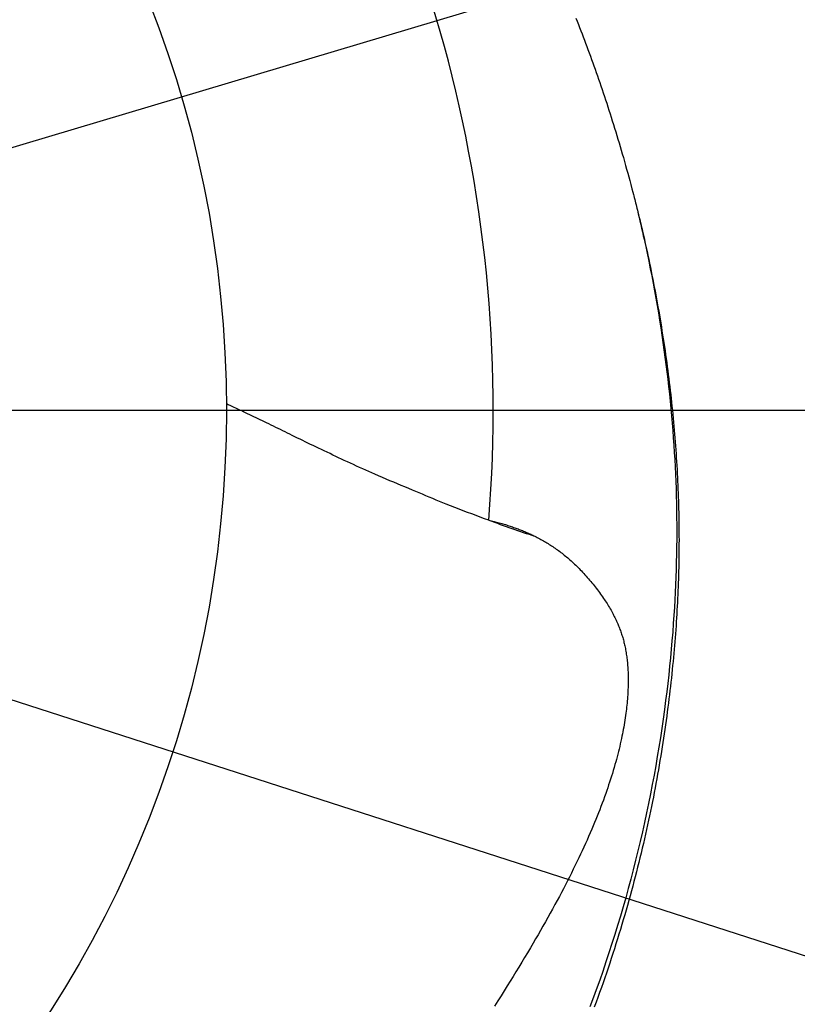
# Model space of a CAD drawing. Extents: x -687 to 1217, y -431 to 703.
# Drawn here: x 61 to 114, y -40 to 26 of the extents above; entities that cross this region are included whole.
import ezdxf

# ---------------------------------------------------------------- set-up
doc = ezdxf.new("R2010")
doc.units = 0
doc.header["$LTSCALE"] = 20
doc.linetypes.add('DASHDOT', pattern=[5.5, 4, -0.6, 0.3, -0.6])
for name, color, linetype in [('BASIS', 6, 'DASHDOT'), ('DETAIL', 5, 'CONTINUOUS'), ('SIZE', 30, 'CONTINUOUS')]:
    doc.layers.add(name, color=color, linetype=linetype)

msp = doc.modelspace()

# ---------------------------------------------------------------- linework, layer by layer
at = {"layer": 'BASIS', "color": 6, "linetype": 'DASHDOT'}
msp.add_line((-385.715, 0), (376.827, 0), dxfattribs=at)
at = {"layer": 'DETAIL', "color": 5, "linetype": 'CONTINUOUS'}
for p, q in [((98.722, 26.474), (98.804, 26.264)), ((98.804, 26.264), (98.887, 26.052)), ((98.887, 26.052), (98.887, 26.052)), ((98.887, 26.052), (98.969, 25.84)), ((98.969, 25.84), (99.051, 25.628)), ((99.051, 25.628), (99.051, 25.628)), ((99.051, 25.628), (99.132, 25.416)), ((99.132, 25.416), (99.213, 25.204)), ((99.213, 25.204), (99.213, 25.204)), ((99.213, 25.204), (99.293, 24.991)), ((99.293, 24.991), (99.373, 24.779)), ((99.373, 24.779), (99.373, 24.779)), ((99.373, 24.779), (99.451, 24.568)), ((99.451, 24.568), (99.531, 24.354)), ((99.531, 24.354), (99.531, 24.354)), ((99.531, 24.354), (99.612, 24.133)), ((99.612, 24.133), (99.694, 23.91)), ((99.694, 23.91), (99.694, 23.91)), ((99.694, 23.91), (99.774, 23.688)), ((99.774, 23.688), (99.854, 23.466)), ((99.854, 23.466), (99.854, 23.466)), ((99.854, 23.466), (99.934, 23.244)), ((99.934, 23.244), (100.013, 23.021)), ((100.013, 23.021), (100.013, 23.021)), ((100.013, 23.021), (100.092, 22.797)), ((100.092, 22.797), (100.17, 22.575)), ((100.17, 22.575), (100.17, 22.575)), ((100.17, 22.575), (100.247, 22.353)), ((100.247, 22.353), (100.325, 22.129)), ((100.325, 22.129), (100.325, 22.129)), ((100.325, 22.129), (100.404, 21.896)), ((100.404, 21.896), (100.484, 21.661)), ((100.484, 21.661), (100.484, 21.661)), ((100.484, 21.661), (100.563, 21.426)), ((100.563, 21.426), (100.642, 21.192)), ((100.642, 21.192), (100.642, 21.192)), ((100.642, 21.192), (100.719, 20.958)), ((100.719, 20.958), (100.797, 20.723)), ((100.797, 20.723), (100.797, 20.723)), ((100.797, 20.723), (100.874, 20.488)), ((100.874, 20.488), (100.95, 20.253)), ((100.95, 20.253), (100.95, 20.253)), ((100.95, 20.253), (101.025, 20.019)), ((101.025, 20.019), (101.1, 19.782)), ((101.1, 19.782), (101.1, 19.782)), ((101.1, 19.782), (101.177, 19.537)), ((101.177, 19.537), (101.255, 19.289)), ((101.255, 19.289), (101.255, 19.289)), ((101.255, 19.289), (101.332, 19.042)), ((101.332, 19.042), (101.408, 18.795)), ((101.408, 18.795), (101.408, 18.795)), ((101.408, 18.795), (101.483, 18.548)), ((101.483, 18.548), (101.558, 18.301)), ((101.558, 18.301), (101.558, 18.301)), ((101.558, 18.301), (101.632, 18.053)), ((101.632, 18.053), (101.706, 17.805)), ((101.706, 17.805), (101.706, 17.805)), ((101.706, 17.805), (101.778, 17.559)), ((101.778, 17.559), (101.851, 17.309)), ((101.851, 17.309), (101.851, 17.309)), ((101.851, 17.309), (101.925, 17.053)), ((101.925, 17.053), (101.999, 16.793)), ((101.999, 16.793), (101.999, 16.793)), ((101.999, 16.793), (102.073, 16.534)), ((102.073, 16.534), (102.145, 16.275)), ((102.145, 16.275), (102.145, 16.275)), ((102.145, 16.275), (102.217, 16.015)), ((102.217, 16.015), (102.288, 15.757)), ((102.288, 15.757), (102.288, 15.757)), ((102.288, 15.757), (102.357, 15.504)), ((102.357, 15.504), (102.428, 15.238)), ((102.428, 15.238), (102.428, 15.238)), ((102.428, 15.238), (102.503, 14.956)), ((102.503, 14.956), (102.565, 14.718)), ((102.565, 14.718), (102.565, 14.718)), ((102.565, 14.718), (102.603, 14.576)), ((102.603, 14.576), (102.628, 14.478)), ((102.628, 14.478), (102.628, 14.478)), ((102.628, 14.478), (102.657, 14.364)), ((102.657, 14.364), (102.69, 14.238)), ((102.69, 14.238), (102.69, 14.238)), ((102.69, 14.238), (102.721, 14.116)), ((102.721, 14.116), (102.751, 13.997)), ((102.751, 13.997), (102.751, 13.997)), ((102.751, 13.997), (102.781, 13.878)), ((102.781, 13.878), (102.812, 13.757)), ((102.812, 13.757), (102.812, 13.757)), ((102.812, 13.757), (102.842, 13.636)), ((102.842, 13.636), (102.872, 13.516)), ((102.87, 13.516), (102.929, 13.27)), ((102.872, 13.516), (102.908, 13.371)), ((102.908, 13.371), (102.944, 13.225)), ((102.929, 13.27), (102.987, 13.024)), ((102.944, 13.225), (102.944, 13.225)), ((102.944, 13.225), (102.979, 13.08)), ((102.979, 13.08), (103.014, 12.935)), ((102.987, 13.024), (102.987, 13.024)), ((102.987, 13.024), (103.045, 12.778)), ((103.014, 12.935), (103.014, 12.935)), ((103.014, 12.935), (103.049, 12.791)), ((103.045, 12.778), (103.102, 12.532)), ((103.049, 12.791), (103.084, 12.644)), ((103.084, 12.644), (103.084, 12.644)), ((103.084, 12.644), (103.12, 12.493)), ((103.102, 12.532), (103.102, 12.532)), ((103.102, 12.532), (103.158, 12.289)), ((103.12, 12.493), (103.153, 12.352)), ((103.153, 12.352), (103.153, 12.352)), ((103.153, 12.352), (103.183, 12.226)), ((103.158, 12.289), (103.215, 12.04)), ((103.183, 12.226), (103.221, 12.061)), ((103.215, 12.04), (103.215, 12.04)), ((103.215, 12.04), (103.272, 11.783)), ((103.221, 12.061), (103.221, 12.061)), ((103.221, 12.061), (103.279, 11.814)), ((103.272, 11.783), (103.325, 11.547)), ((103.279, 11.814), (103.344, 11.528)), ((103.325, 11.547), (103.325, 11.547)), ((103.325, 11.547), (103.37, 11.339)), ((103.344, 11.528), (103.344, 11.528)), ((103.344, 11.528), (103.405, 11.256)), ((103.37, 11.339), (103.432, 11.053)), ((103.405, 11.256), (103.463, 10.994)), ((103.432, 11.053), (103.432, 11.053)), ((103.432, 11.053), (103.529, 10.596)), ((103.463, 10.994), (103.463, 10.994)), ((103.463, 10.994), (103.521, 10.728)), ((103.521, 10.728), (103.58, 10.46)), ((103.529, 10.596), (103.64, 10.06)), ((103.58, 10.46), (103.58, 10.46)), ((103.58, 10.46), (103.637, 10.192)), ((103.637, 10.192), (103.693, 9.925)), ((103.64, 10.06), (103.64, 10.06)), ((103.64, 10.06), (103.742, 9.553)), ((103.693, 9.925), (103.693, 9.925)), ((103.693, 9.925), (103.749, 9.657)), ((103.742, 9.553), (103.838, 9.065)), ((103.749, 9.657), (103.803, 9.389)), ((103.803, 9.389), (103.803, 9.389)), ((103.803, 9.389), (103.857, 9.122)), ((103.838, 9.065), (103.838, 9.065)), ((103.838, 9.065), (103.932, 8.57)), ((103.857, 9.122), (103.911, 8.855)), ((103.911, 8.855), (103.911, 8.855)), ((103.911, 8.855), (103.963, 8.587)), ((103.932, 8.57), (104.025, 8.069)), ((103.963, 8.587), (104.015, 8.319)), ((104.015, 8.319), (104.015, 8.319)), ((104.015, 8.319), (104.066, 8.052)), ((104.025, 8.069), (104.025, 8.069)), ((104.025, 8.069), (104.114, 7.569)), ((104.066, 8.052), (104.116, 7.784)), ((104.114, 7.569), (104.201, 7.07)), ((104.116, 7.784), (104.116, 7.784)), ((104.116, 7.784), (104.165, 7.516)), ((104.165, 7.516), (104.214, 7.248)), ((104.201, 7.07), (104.201, 7.07)), ((104.201, 7.07), (104.286, 6.569)), ((104.214, 7.248), (104.214, 7.248)), ((104.214, 7.248), (104.262, 6.979)), ((104.262, 6.979), (104.309, 6.711)), ((104.309, 6.711), (104.309, 6.711)), ((104.309, 6.711), (104.355, 6.443)), ((104.286, 6.569), (104.367, 6.07)), ((104.355, 6.443), (104.401, 6.174)), ((104.367, 6.07), (104.367, 6.07)), ((104.367, 6.07), (104.446, 5.573)), ((104.401, 6.174), (104.401, 6.174)), ((104.401, 6.174), (104.446, 5.906)), ((104.446, 5.906), (104.49, 5.637)), ((104.446, 5.573), (104.521, 5.078)), ((104.49, 5.637), (104.49, 5.637)), ((104.49, 5.637), (104.533, 5.369)), ((104.533, 5.369), (104.576, 5.1)), ((104.521, 5.078), (104.521, 5.078)), ((104.521, 5.078), (104.594, 4.582)), ((104.576, 5.1), (104.576, 5.1)), ((104.576, 5.1), (104.618, 4.831)), ((104.618, 4.831), (104.659, 4.562)), ((104.594, 4.582), (104.664, 4.085)), ((104.659, 4.562), (104.659, 4.562)), ((104.659, 4.562), (104.699, 4.292)), ((104.664, 4.085), (104.664, 4.085)), ((104.664, 4.085), (104.732, 3.588)), ((104.699, 4.292), (104.738, 4.023)), ((104.738, 4.023), (104.738, 4.023)), ((104.738, 4.023), (104.777, 3.755)), ((104.732, 3.588), (104.797, 3.091)), ((104.777, 3.755), (104.814, 3.487)), ((104.814, 3.487), (104.814, 3.487)), ((104.814, 3.487), (104.851, 3.218)), ((104.797, 3.091), (104.797, 3.091)), ((104.797, 3.091), (104.859, 2.593)), ((104.851, 3.218), (104.887, 2.95)), ((104.887, 2.95), (104.887, 2.95)), ((104.887, 2.95), (104.923, 2.681)), ((104.923, 2.681), (104.957, 2.412)), ((104.859, 2.593), (104.919, 2.095)), ((104.919, 2.095), (104.919, 2.095)), ((104.919, 2.095), (104.976, 1.595)), ((104.957, 2.412), (104.957, 2.412)), ((104.957, 2.412), (104.991, 2.143)), ((104.991, 2.143), (105.024, 1.874)), ((104.976, 1.595), (105.03, 1.097)), ((105.024, 1.874), (105.024, 1.874)), ((105.024, 1.874), (105.057, 1.605)), ((105.057, 1.605), (105.088, 1.336)), ((105.088, 1.336), (105.088, 1.336)), ((105.088, 1.336), (105.119, 1.068)), ((105.03, 1.097), (105.03, 1.097)), ((105.03, 1.097), (105.081, 0.605)), ((105.119, 1.068), (105.148, 0.801)), ((105.148, 0.801), (105.148, 0.801)), ((105.148, 0.801), (105.177, 0.533)), ((75.235, 0.372), (75.105, 0.43)), ((75.366, 0.313), (75.235, 0.372)), ((75.496, 0.254), (75.366, 0.313)), ((75.366, 0.313), (75.366, 0.313)), ((75.626, 0.194), (75.496, 0.254)), ((75.756, 0.135), (75.626, 0.194)), ((75.626, 0.194), (75.626, 0.194)), ((75.886, 0.075), (75.756, 0.135)), ((76.016, 0.014), (75.886, 0.075)), ((75.886, 0.075), (75.886, 0.075)), ((76.145, -0.046), (76.016, 0.014)), ((105.081, 0.605), (105.129, 0.114)), ((105.129, 0.114), (105.129, 0.114)), ((105.129, 0.114), (105.174, -0.378)), ((105.177, 0.533), (105.205, 0.265)), ((105.205, 0.265), (105.205, 0.265)), ((105.205, 0.265), (105.233, -0.002)), ((76.273, -0.106), (76.145, -0.046)), ((76.145, -0.046), (76.145, -0.046)), ((76.404, -0.168), (76.273, -0.106)), ((76.544, -0.234), (76.404, -0.168)), ((76.404, -0.168), (76.404, -0.168)), ((76.688, -0.303), (76.544, -0.234)), ((76.83, -0.371), (76.688, -0.303)), ((76.688, -0.303), (76.688, -0.303)), ((76.971, -0.438), (76.83, -0.371)), ((77.112, -0.506), (76.971, -0.438)), ((76.971, -0.438), (76.971, -0.438)), ((77.254, -0.575), (77.112, -0.506)), ((77.396, -0.644), (77.254, -0.575)), ((77.254, -0.575), (77.254, -0.575)), ((77.537, -0.712), (77.396, -0.644)), ((105.174, -0.378), (105.217, -0.871)), ((105.233, -0.002), (105.259, -0.27)), ((105.259, -0.27), (105.259, -0.27)), ((105.259, -0.27), (105.285, -0.538)), ((105.285, -0.538), (105.31, -0.806)), ((77.675, -0.78), (77.537, -0.712)), ((77.537, -0.712), (77.537, -0.712)), ((77.819, -0.85), (77.675, -0.78)), ((77.973, -0.925), (77.819, -0.85)), ((77.819, -0.85), (77.819, -0.85)), ((78.133, -1.003), (77.973, -0.925)), ((78.29, -1.08), (78.133, -1.003)), ((78.133, -1.003), (78.133, -1.003)), ((78.446, -1.157), (78.29, -1.08)), ((78.603, -1.233), (78.446, -1.157)), ((78.446, -1.157), (78.446, -1.157)), ((78.76, -1.311), (78.603, -1.233)), ((78.917, -1.388), (78.76, -1.311)), ((78.76, -1.311), (78.76, -1.311)), ((105.217, -0.871), (105.217, -0.871)), ((105.217, -0.871), (105.257, -1.364)), ((105.31, -0.806), (105.31, -0.806)), ((105.31, -0.806), (105.334, -1.075)), ((105.334, -1.075), (105.358, -1.342)), ((79.073, -1.464), (78.917, -1.388)), ((79.227, -1.54), (79.073, -1.464)), ((79.073, -1.464), (79.073, -1.464)), ((79.386, -1.618), (79.227, -1.54)), ((79.559, -1.703), (79.386, -1.618)), ((79.386, -1.618), (79.386, -1.618)), ((79.738, -1.79), (79.559, -1.703)), ((79.914, -1.877), (79.738, -1.79)), ((79.738, -1.79), (79.738, -1.79)), ((80.089, -1.962), (79.914, -1.877)), ((80.264, -2.048), (80.089, -1.962)), ((80.089, -1.962), (80.089, -1.962)), ((105.257, -1.364), (105.295, -1.857)), ((105.295, -1.857), (105.295, -1.857)), ((105.295, -1.857), (105.329, -2.35)), ((105.358, -1.342), (105.358, -1.342)), ((105.358, -1.342), (105.38, -1.609)), ((105.38, -1.609), (105.402, -1.874)), ((105.402, -1.874), (105.402, -1.874)), ((105.402, -1.874), (105.423, -2.14)), ((80.44, -2.133), (80.264, -2.048)), ((80.617, -2.219), (80.44, -2.133)), ((80.44, -2.133), (80.44, -2.133)), ((80.792, -2.304), (80.617, -2.219)), ((80.966, -2.388), (80.792, -2.304)), ((80.792, -2.304), (80.792, -2.304)), ((81.145, -2.474), (80.966, -2.388)), ((81.334, -2.565), (81.145, -2.474)), ((81.145, -2.474), (81.145, -2.474)), ((81.53, -2.658), (81.334, -2.565)), ((81.723, -2.75), (81.53, -2.658)), ((81.53, -2.658), (81.53, -2.658)), ((105.329, -2.35), (105.361, -2.844)), ((105.423, -2.14), (105.443, -2.406)), ((105.443, -2.406), (105.443, -2.406)), ((105.443, -2.406), (105.462, -2.673)), ((81.915, -2.842), (81.723, -2.75)), ((82.108, -2.933), (81.915, -2.842)), ((81.915, -2.842), (81.915, -2.842)), ((82.301, -3.024), (82.108, -2.933)), ((82.495, -3.115), (82.301, -3.024)), ((82.301, -3.024), (82.301, -3.024)), ((82.687, -3.206), (82.495, -3.115)), ((82.879, -3.295), (82.687, -3.206)), ((82.687, -3.206), (82.687, -3.206)), ((83.074, -3.387), (82.879, -3.295)), ((105.361, -2.844), (105.361, -2.844)), ((105.361, -2.844), (105.39, -3.338)), ((105.462, -2.673), (105.481, -2.939)), ((105.481, -2.939), (105.481, -2.939)), ((105.481, -2.939), (105.498, -3.205)), ((105.498, -3.205), (105.515, -3.471)), ((83.278, -3.482), (83.074, -3.387)), ((83.074, -3.387), (83.074, -3.387)), ((83.487, -3.579), (83.278, -3.482)), ((83.694, -3.675), (83.487, -3.579)), ((83.487, -3.579), (83.487, -3.579)), ((83.9, -3.77), (83.694, -3.675)), ((84.106, -3.864), (83.9, -3.77)), ((83.9, -3.77), (83.9, -3.77)), ((84.314, -3.959), (84.106, -3.864)), ((84.523, -4.053), (84.314, -3.959)), ((84.314, -3.959), (84.314, -3.959)), ((105.39, -3.338), (105.417, -3.831)), ((105.417, -3.831), (105.417, -3.831)), ((105.417, -3.831), (105.44, -4.32)), ((105.515, -3.471), (105.515, -3.471)), ((105.515, -3.471), (105.531, -3.738)), ((105.531, -3.738), (105.547, -4.004)), ((84.729, -4.145), (84.523, -4.053)), ((84.93, -4.234), (84.729, -4.145)), ((84.729, -4.145), (84.729, -4.145)), ((85.145, -4.329), (84.93, -4.234)), ((85.39, -4.435), (85.145, -4.329)), ((85.145, -4.329), (85.145, -4.329)), ((85.65, -4.546), (85.39, -4.435)), ((85.905, -4.654), (85.65, -4.546)), ((85.65, -4.546), (85.65, -4.546)), ((86.156, -4.759), (85.905, -4.654)), ((105.44, -4.32), (105.461, -4.807)), ((105.547, -4.004), (105.547, -4.004)), ((105.547, -4.004), (105.561, -4.269)), ((105.561, -4.269), (105.574, -4.534)), ((105.574, -4.534), (105.574, -4.534)), ((105.574, -4.534), (105.587, -4.798)), ((86.409, -4.865), (86.156, -4.759)), ((86.156, -4.759), (86.156, -4.759)), ((86.664, -4.97), (86.409, -4.865)), ((86.918, -5.076), (86.664, -4.97)), ((86.664, -4.97), (86.664, -4.97)), ((87.171, -5.181), (86.918, -5.076)), ((87.425, -5.286), (87.171, -5.181)), ((87.171, -5.181), (87.171, -5.181)), ((87.679, -5.392), (87.425, -5.286)), ((105.461, -4.807), (105.461, -4.807)), ((105.461, -4.807), (105.479, -5.296)), ((105.479, -5.296), (105.494, -5.784)), ((105.587, -4.798), (105.599, -5.063)), ((105.599, -5.063), (105.599, -5.063)), ((105.599, -5.063), (105.61, -5.328)), ((87.906, -5.488), (87.679, -5.392)), ((88.134, -5.583), (87.906, -5.488)), ((88.362, -5.679), (88.134, -5.583)), ((88.134, -5.583), (88.134, -5.583)), ((88.589, -5.775), (88.362, -5.679)), ((88.816, -5.871), (88.589, -5.775)), ((88.589, -5.775), (88.589, -5.775)), ((89.045, -5.967), (88.816, -5.871)), ((89.275, -6.063), (89.045, -5.967)), ((89.045, -5.967), (89.045, -5.967)), ((105.494, -5.784), (105.494, -5.784)), ((105.494, -5.784), (105.506, -6.273)), ((105.61, -5.328), (105.621, -5.593)), ((105.621, -5.593), (105.621, -5.593)), ((105.621, -5.593), (105.63, -5.858)), ((105.63, -5.858), (105.639, -6.122)), ((89.501, -6.156), (89.275, -6.063)), ((89.721, -6.246), (89.501, -6.156)), ((89.501, -6.156), (89.501, -6.156)), ((89.959, -6.342), (89.721, -6.246)), ((90.236, -6.452), (89.959, -6.342)), ((89.959, -6.342), (89.959, -6.342)), ((90.531, -6.568), (90.236, -6.452)), ((90.821, -6.68), (90.531, -6.568)), ((90.531, -6.568), (90.531, -6.568)), ((105.506, -6.273), (105.516, -6.761)), ((105.639, -6.122), (105.639, -6.122)), ((105.639, -6.122), (105.647, -6.388)), ((105.647, -6.388), (105.654, -6.652)), ((91.106, -6.789), (90.821, -6.68)), ((91.393, -6.897), (91.106, -6.789)), ((91.106, -6.789), (91.106, -6.789)), ((91.682, -7.005), (91.393, -6.897)), ((91.971, -7.111), (91.682, -7.005)), ((91.682, -7.005), (91.682, -7.005)), ((92.26, -7.217), (91.971, -7.111)), ((92.549, -7.323), (92.26, -7.217)), ((92.26, -7.217), (92.26, -7.217)), ((105.516, -6.761), (105.516, -6.761)), ((105.516, -6.761), (105.523, -7.251)), ((105.523, -7.251), (105.526, -7.739)), ((105.654, -6.652), (105.654, -6.652)), ((105.654, -6.652), (105.66, -6.917)), ((105.66, -6.917), (105.666, -7.18)), ((105.666, -7.18), (105.666, -7.18)), ((105.666, -7.18), (105.67, -7.445)), ((92.838, -7.428), (92.549, -7.323)), ((92.835, -7.426), (92.923, -7.447)), ((92.923, -7.447), (93.011, -7.468)), ((93.011, -7.468), (93.011, -7.468)), ((93.011, -7.468), (93.099, -7.49)), ((93.099, -7.49), (93.186, -7.512)), ((93.186, -7.512), (93.186, -7.512)), ((93.186, -7.512), (93.274, -7.534)), ((93.274, -7.534), (93.362, -7.557)), ((93.362, -7.557), (93.362, -7.557)), ((93.362, -7.557), (93.449, -7.58)), ((93.449, -7.58), (93.536, -7.604)), ((93.536, -7.604), (93.536, -7.604)), ((93.536, -7.604), (93.625, -7.629)), ((93.625, -7.629), (93.711, -7.653)), ((93.711, -7.653), (93.711, -7.653)), ((93.711, -7.653), (93.792, -7.677)), ((93.792, -7.677), (93.872, -7.7)), ((93.872, -7.7), (93.872, -7.7)), ((93.872, -7.7), (93.952, -7.725)), ((93.952, -7.725), (94.032, -7.749)), ((94.032, -7.749), (94.032, -7.749)), ((94.032, -7.749), (94.112, -7.775)), ((94.112, -7.775), (94.192, -7.8)), ((94.192, -7.8), (94.192, -7.8)), ((94.192, -7.8), (94.272, -7.826)), ((94.272, -7.826), (94.351, -7.853)), ((94.351, -7.853), (94.351, -7.853)), ((94.351, -7.853), (94.432, -7.88)), ((94.432, -7.88), (94.51, -7.908)), ((94.51, -7.908), (94.51, -7.908)), ((94.51, -7.908), (94.586, -7.934)), ((94.586, -7.934), (94.659, -7.961)), ((94.659, -7.961), (94.659, -7.961)), ((94.659, -7.961), (94.733, -7.988)), ((105.526, -7.739), (105.526, -7.739)), ((105.526, -7.739), (105.527, -8.224)), ((105.67, -7.445), (105.674, -7.709)), ((105.674, -7.709), (105.674, -7.709)), ((105.674, -7.709), (105.677, -7.973)), ((105.677, -7.973), (105.68, -8.237)), ((94.733, -7.988), (94.808, -8.016)), ((94.808, -8.016), (94.808, -8.016)), ((94.808, -8.016), (94.882, -8.044)), ((94.882, -8.044), (94.956, -8.073)), ((94.956, -8.073), (94.956, -8.073)), ((94.956, -8.073), (95.029, -8.102)), ((95.029, -8.102), (95.103, -8.131)), ((95.103, -8.131), (95.103, -8.131)), ((95.103, -8.131), (95.176, -8.162)), ((95.176, -8.162), (95.249, -8.192)), ((95.249, -8.192), (95.249, -8.192)), ((95.249, -8.192), (95.32, -8.222)), ((95.32, -8.222), (95.39, -8.252)), ((95.39, -8.252), (95.39, -8.252)), ((95.39, -8.252), (95.459, -8.283)), ((95.459, -8.283), (95.529, -8.314)), ((95.529, -8.314), (95.529, -8.314)), ((95.529, -8.314), (95.599, -8.345)), ((95.599, -8.345), (95.668, -8.378)), ((95.668, -8.378), (95.668, -8.378)), ((95.668, -8.378), (95.737, -8.41)), ((95.737, -8.41), (95.806, -8.443)), ((95.806, -8.443), (95.806, -8.443)), ((95.806, -8.443), (95.875, -8.476)), ((95.875, -8.476), (95.943, -8.51)), ((95.943, -8.51), (96.027, -8.552)), ((96.027, -8.552), (96.11, -8.595)), ((96.11, -8.595), (96.11, -8.595)), ((96.11, -8.595), (96.192, -8.638)), ((96.192, -8.638), (96.275, -8.682)), ((105.527, -8.224), (105.526, -8.716)), ((105.68, -8.237), (105.68, -8.237)), ((105.68, -8.237), (105.681, -8.501)), ((105.681, -8.501), (105.682, -8.765)), ((96.275, -8.682), (96.275, -8.682)), ((96.275, -8.682), (96.357, -8.727)), ((96.357, -8.727), (96.438, -8.772)), ((96.438, -8.772), (96.438, -8.772)), ((96.438, -8.772), (96.52, -8.818)), ((96.52, -8.818), (96.601, -8.865)), ((96.601, -8.865), (96.601, -8.865)), ((96.601, -8.865), (96.681, -8.912)), ((96.681, -8.912), (96.761, -8.96)), ((96.761, -8.96), (96.761, -8.96)), ((96.761, -8.96), (96.841, -9.009)), ((96.841, -9.009), (96.921, -9.059)), ((96.921, -9.059), (96.921, -9.059)), ((96.921, -9.059), (97, -9.11)), ((97, -9.11), (97.079, -9.161)), ((97.079, -9.161), (97.079, -9.161)), ((97.079, -9.161), (97.157, -9.213)), ((97.157, -9.213), (97.235, -9.265)), ((97.235, -9.265), (97.235, -9.265)), ((97.235, -9.265), (97.313, -9.319)), ((105.52, -9.224), (105.512, -9.74)), ((105.526, -8.716), (105.52, -9.224)), ((105.526, -8.716), (105.526, -8.716)), ((105.68, -9.293), (105.678, -9.557)), ((105.681, -9.029), (105.68, -9.293)), ((105.68, -9.293), (105.68, -9.293)), ((105.682, -8.765), (105.681, -9.029)), ((105.682, -8.765), (105.682, -8.765)), ((97.313, -9.319), (97.39, -9.372)), ((97.39, -9.372), (97.39, -9.372)), ((97.39, -9.372), (97.466, -9.426)), ((97.466, -9.426), (97.542, -9.482)), ((97.542, -9.482), (97.542, -9.482)), ((97.542, -9.482), (97.621, -9.54)), ((97.621, -9.54), (97.7, -9.6)), ((97.7, -9.6), (97.7, -9.6)), ((97.7, -9.6), (97.779, -9.66)), ((97.779, -9.66), (97.856, -9.721)), ((97.856, -9.721), (97.856, -9.721)), ((97.856, -9.721), (97.933, -9.782)), ((97.933, -9.782), (98.01, -9.844)), ((98.01, -9.844), (98.01, -9.844)), ((98.01, -9.844), (98.086, -9.907)), ((98.086, -9.907), (98.161, -9.971)), ((98.161, -9.971), (98.161, -9.971)), ((98.161, -9.971), (98.235, -10.034)), ((105.512, -9.74), (105.501, -10.253)), ((105.512, -9.74), (105.512, -9.74)), ((105.675, -9.82), (105.672, -10.084)), ((105.678, -9.557), (105.675, -9.82)), ((105.675, -9.82), (105.675, -9.82)), ((98.235, -10.034), (98.31, -10.1)), ((98.31, -10.1), (98.31, -10.1)), ((98.31, -10.1), (98.39, -10.17)), ((98.39, -10.17), (98.471, -10.244)), ((98.471, -10.244), (98.471, -10.244)), ((98.471, -10.244), (98.55, -10.317)), ((98.55, -10.317), (98.629, -10.391)), ((98.629, -10.391), (98.629, -10.391)), ((98.629, -10.391), (98.706, -10.465)), ((98.706, -10.465), (98.784, -10.54)), ((98.784, -10.54), (98.784, -10.54)), ((98.784, -10.54), (98.861, -10.617)), ((98.861, -10.617), (98.937, -10.693)), ((105.501, -10.253), (105.486, -10.764)), ((105.662, -10.61), (105.656, -10.874)), ((105.667, -10.347), (105.662, -10.61)), ((105.672, -10.084), (105.667, -10.347)), ((105.667, -10.347), (105.667, -10.347)), ((98.937, -10.693), (98.937, -10.693)), ((98.937, -10.693), (99.011, -10.769)), ((99.011, -10.769), (99.087, -10.848)), ((99.087, -10.848), (99.087, -10.848)), ((99.087, -10.848), (99.168, -10.933)), ((99.168, -10.933), (99.25, -11.022)), ((99.25, -11.022), (99.25, -11.022)), ((99.25, -11.022), (99.331, -11.11)), ((99.331, -11.11), (99.41, -11.198)), ((99.41, -11.198), (99.41, -11.198)), ((99.41, -11.198), (99.489, -11.288)), ((99.489, -11.288), (99.568, -11.378)), ((105.469, -11.275), (105.448, -11.788)), ((105.486, -10.764), (105.469, -11.275)), ((105.486, -10.764), (105.486, -10.764)), ((105.649, -11.137), (105.641, -11.4)), ((105.656, -10.874), (105.649, -11.137)), ((105.656, -10.874), (105.656, -10.874)), ((99.568, -11.378), (99.568, -11.378)), ((99.568, -11.378), (99.645, -11.468)), ((99.645, -11.468), (99.722, -11.56)), ((99.722, -11.56), (99.722, -11.56)), ((99.722, -11.56), (99.798, -11.651)), ((99.798, -11.651), (99.874, -11.744)), ((99.874, -11.744), (99.874, -11.744)), ((99.874, -11.744), (99.949, -11.837)), ((99.949, -11.837), (100.023, -11.932)), ((100.023, -11.932), (100.023, -11.932)), ((100.023, -11.932), (100.096, -12.026)), ((105.448, -11.788), (105.425, -12.302)), ((105.448, -11.788), (105.448, -11.788)), ((105.622, -11.927), (105.612, -12.19)), ((105.632, -11.663), (105.622, -11.927)), ((105.622, -11.927), (105.622, -11.927)), ((105.641, -11.4), (105.632, -11.663)), ((105.641, -11.4), (105.641, -11.4)), ((100.096, -12.026), (100.169, -12.122)), ((100.169, -12.122), (100.169, -12.122)), ((100.169, -12.122), (100.241, -12.218)), ((100.241, -12.218), (100.312, -12.314)), ((100.312, -12.314), (100.312, -12.314)), ((100.312, -12.314), (100.382, -12.411)), ((100.382, -12.411), (100.452, -12.509)), ((100.452, -12.509), (100.452, -12.509)), ((100.452, -12.509), (100.522, -12.609)), ((100.522, -12.609), (100.589, -12.706)), ((105.425, -12.302), (105.399, -12.811)), ((105.6, -12.452), (105.588, -12.715)), ((105.612, -12.19), (105.6, -12.452)), ((105.6, -12.452), (105.6, -12.452)), ((100.589, -12.706), (100.589, -12.706)), ((100.589, -12.706), (100.649, -12.796)), ((100.649, -12.796), (100.705, -12.881)), ((100.705, -12.881), (100.705, -12.881)), ((100.705, -12.881), (100.762, -12.969)), ((100.762, -12.969), (100.819, -13.058)), ((100.819, -13.058), (100.819, -13.058)), ((100.819, -13.058), (100.874, -13.148)), ((100.874, -13.148), (100.929, -13.237)), ((100.929, -13.237), (100.929, -13.237)), ((100.929, -13.237), (100.983, -13.327)), ((105.399, -12.811), (105.37, -13.312)), ((105.399, -12.811), (105.399, -12.811)), ((105.561, -13.241), (105.546, -13.504)), ((105.575, -12.978), (105.561, -13.241)), ((105.588, -12.715), (105.575, -12.978)), ((105.575, -12.978), (105.575, -12.978)), ((100.983, -13.327), (101.036, -13.418)), ((101.036, -13.418), (101.036, -13.418)), ((101.036, -13.418), (101.089, -13.511)), ((101.089, -13.511), (101.139, -13.601)), ((101.139, -13.601), (101.139, -13.601)), ((101.139, -13.601), (101.184, -13.683)), ((101.184, -13.683), (101.226, -13.761)), ((101.226, -13.761), (101.226, -13.761)), ((101.226, -13.761), (101.267, -13.841)), ((101.267, -13.841), (101.309, -13.923)), ((101.309, -13.923), (101.309, -13.923)), ((101.309, -13.923), (101.349, -14.004)), ((105.337, -13.833), (105.298, -14.4)), ((105.37, -13.312), (105.337, -13.833)), ((105.337, -13.833), (105.337, -13.833)), ((105.531, -13.767), (105.515, -14.029)), ((105.546, -13.504), (105.531, -13.767)), ((105.546, -13.504), (105.546, -13.504)), ((101.349, -14.004), (101.389, -14.086)), ((101.389, -14.086), (101.389, -14.086)), ((101.389, -14.086), (101.428, -14.168)), ((101.428, -14.168), (101.466, -14.25)), ((101.466, -14.25), (101.466, -14.25)), ((101.466, -14.25), (101.504, -14.335)), ((101.504, -14.335), (101.54, -14.417)), ((101.54, -14.417), (101.54, -14.417)), ((101.54, -14.417), (101.573, -14.494)), ((101.573, -14.494), (101.604, -14.57)), ((101.604, -14.57), (101.604, -14.57)), ((101.604, -14.57), (101.635, -14.647)), ((105.298, -14.4), (105.254, -14.988)), ((105.48, -14.554), (105.461, -14.822)), ((105.498, -14.29), (105.48, -14.554)), ((105.48, -14.554), (105.48, -14.554)), ((105.515, -14.029), (105.498, -14.29)), ((105.515, -14.029), (105.515, -14.029)), ((101.635, -14.647), (101.665, -14.724)), ((101.665, -14.724), (101.665, -14.724)), ((101.665, -14.724), (101.694, -14.802)), ((101.694, -14.802), (101.723, -14.88)), ((101.723, -14.88), (101.723, -14.88)), ((101.723, -14.88), (101.751, -14.958)), ((101.751, -14.958), (101.778, -15.037)), ((101.778, -15.037), (101.778, -15.037)), ((101.778, -15.037), (101.804, -15.115)), ((101.804, -15.115), (101.829, -15.195)), ((101.829, -15.195), (101.829, -15.195)), ((101.829, -15.195), (101.854, -15.274)), ((101.854, -15.274), (101.878, -15.354)), ((105.254, -14.988), (105.207, -15.567)), ((105.254, -14.988), (105.254, -14.988)), ((105.441, -15.091), (105.42, -15.36)), ((105.461, -14.822), (105.441, -15.091)), ((105.441, -15.091), (105.441, -15.091)), ((101.878, -15.354), (101.878, -15.354)), ((101.878, -15.354), (101.901, -15.435)), ((101.901, -15.435), (101.923, -15.515)), ((101.923, -15.515), (101.923, -15.515)), ((101.923, -15.515), (101.944, -15.596)), ((101.944, -15.596), (101.965, -15.677)), ((101.965, -15.677), (101.965, -15.677)), ((101.965, -15.677), (101.985, -15.758)), ((101.985, -15.758), (102.004, -15.839)), ((102.004, -15.839), (102.004, -15.839)), ((102.004, -15.839), (102.021, -15.919)), ((102.021, -15.919), (102.039, -16.002)), ((105.207, -15.567), (105.157, -16.141)), ((105.376, -15.896), (105.353, -16.165)), ((105.399, -15.628), (105.376, -15.896)), ((105.42, -15.36), (105.399, -15.628)), ((105.399, -15.628), (105.399, -15.628)), ((102.039, -16.002), (102.039, -16.002)), ((102.039, -16.002), (102.057, -16.093)), ((102.057, -16.093), (102.075, -16.186)), ((102.075, -16.186), (102.075, -16.186)), ((102.075, -16.186), (102.091, -16.279)), ((102.091, -16.279), (102.107, -16.371)), ((102.107, -16.371), (102.107, -16.371)), ((102.107, -16.371), (102.122, -16.463)), ((102.122, -16.463), (102.135, -16.556)), ((102.135, -16.556), (102.135, -16.556)), ((102.135, -16.556), (102.148, -16.649)), ((105.157, -16.141), (105.103, -16.715)), ((105.157, -16.141), (105.157, -16.141)), ((105.329, -16.433), (105.305, -16.701)), ((105.353, -16.165), (105.329, -16.433)), ((105.353, -16.165), (105.353, -16.165)), ((102.148, -16.649), (102.16, -16.741)), ((102.16, -16.741), (102.16, -16.741)), ((102.16, -16.741), (102.171, -16.832)), ((102.171, -16.832), (102.182, -16.927)), ((102.182, -16.927), (102.182, -16.927)), ((102.182, -16.927), (102.192, -17.032)), ((102.192, -17.032), (102.202, -17.141)), ((102.202, -17.141), (102.202, -17.141)), ((102.202, -17.141), (102.211, -17.248)), ((102.211, -17.248), (102.219, -17.354)), ((105.103, -16.715), (105.045, -17.293)), ((105.253, -17.237), (105.225, -17.517)), ((105.28, -16.967), (105.253, -17.237)), ((105.253, -17.237), (105.253, -17.237)), ((105.305, -16.701), (105.28, -16.967)), ((105.305, -16.701), (105.305, -16.701)), ((102.219, -17.354), (102.219, -17.354)), ((102.219, -17.354), (102.226, -17.461)), ((102.226, -17.461), (102.232, -17.569)), ((102.232, -17.569), (102.232, -17.569)), ((102.232, -17.569), (102.237, -17.676)), ((102.237, -17.676), (102.241, -17.783)), ((102.241, -17.783), (102.241, -17.783)), ((102.241, -17.783), (102.244, -17.887)), ((102.244, -17.887), (102.246, -17.997)), ((104.984, -17.871), (104.92, -18.443)), ((105.045, -17.293), (104.984, -17.871)), ((105.045, -17.293), (105.045, -17.293)), ((105.196, -17.802), (105.165, -18.085)), ((105.225, -17.517), (105.196, -17.802)), ((105.196, -17.802), (105.196, -17.802)), ((102.243, -18.609), (102.239, -18.732)), ((102.246, -18.487), (102.243, -18.609)), ((102.246, -17.997), (102.246, -17.997)), ((102.246, -17.997), (102.247, -18.117)), ((102.247, -18.365), (102.246, -18.487)), ((102.246, -18.487), (102.246, -18.487)), ((102.247, -18.117), (102.248, -18.242)), ((102.248, -18.242), (102.247, -18.365)), ((102.248, -18.242), (102.248, -18.242)), ((104.92, -18.443), (104.853, -19.008)), ((104.92, -18.443), (104.92, -18.443)), ((105.134, -18.367), (105.103, -18.649)), ((105.165, -18.085), (105.134, -18.367)), ((105.134, -18.367), (105.134, -18.367)), ((102.215, -19.221), (102.205, -19.357)), ((102.222, -19.096), (102.215, -19.221)), ((102.215, -19.221), (102.215, -19.221)), ((102.229, -18.976), (102.222, -19.096)), ((102.234, -18.855), (102.229, -18.976)), ((102.229, -18.976), (102.229, -18.976)), ((102.239, -18.732), (102.234, -18.855)), ((102.239, -18.732), (102.239, -18.732)), ((104.853, -19.008), (104.78, -19.592)), ((105.036, -19.214), (105.002, -19.496)), ((105.07, -18.932), (105.036, -19.214)), ((105.103, -18.649), (105.07, -18.932)), ((105.07, -18.932), (105.07, -18.932)), ((102.156, -19.915), (102.141, -20.054)), ((102.17, -19.777), (102.156, -19.915)), ((102.183, -19.639), (102.17, -19.777)), ((102.17, -19.777), (102.17, -19.777)), ((102.194, -19.499), (102.183, -19.639)), ((102.205, -19.357), (102.194, -19.499)), ((102.194, -19.499), (102.194, -19.499)), ((104.78, -19.592), (104.698, -20.217)), ((104.78, -19.592), (104.78, -19.592)), ((104.967, -19.775), (104.931, -20.059)), ((105.002, -19.496), (104.967, -19.775)), ((105.002, -19.496), (105.002, -19.496)), ((102.071, -20.607), (102.049, -20.762)), ((102.091, -20.466), (102.071, -20.607)), ((102.071, -20.607), (102.071, -20.607)), ((102.108, -20.331), (102.091, -20.466)), ((102.125, -20.193), (102.108, -20.331)), ((102.108, -20.331), (102.108, -20.331)), ((102.141, -20.054), (102.125, -20.193)), ((102.141, -20.054), (102.141, -20.054)), ((104.698, -20.217), (104.609, -20.86)), ((104.892, -20.355), (104.852, -20.656)), ((104.931, -20.059), (104.892, -20.355)), ((104.931, -20.059), (104.931, -20.059)), ((101.974, -21.235), (101.947, -21.391)), ((102, -21.079), (101.974, -21.235)), ((101.974, -21.235), (101.974, -21.235)), ((102.025, -20.922), (102, -21.079)), ((102.049, -20.762), (102.025, -20.922)), ((102.025, -20.922), (102.025, -20.922)), ((104.609, -20.86), (104.517, -21.496)), ((104.609, -20.86), (104.609, -20.86)), ((104.769, -21.252), (104.726, -21.549)), ((104.81, -20.955), (104.769, -21.252)), ((104.769, -21.252), (104.769, -21.252)), ((104.852, -20.656), (104.81, -20.955)), ((104.852, -20.656), (104.852, -20.656)), ((101.86, -21.859), (101.829, -22.012)), ((101.89, -21.705), (101.86, -21.859)), ((101.86, -21.859), (101.86, -21.859)), ((101.919, -21.548), (101.89, -21.705)), ((101.947, -21.391), (101.919, -21.548)), ((101.919, -21.548), (101.919, -21.548)), ((104.517, -21.496), (104.421, -22.127)), ((104.682, -21.847), (104.637, -22.145)), ((104.726, -21.549), (104.682, -21.847)), ((104.682, -21.847), (104.682, -21.847)), ((101.718, -22.524), (101.677, -22.701)), ((101.758, -22.344), (101.718, -22.524)), ((101.718, -22.524), (101.718, -22.524)), ((101.796, -22.17), (101.758, -22.344)), ((101.829, -22.012), (101.796, -22.17)), ((101.796, -22.17), (101.796, -22.17)), ((104.421, -22.127), (104.32, -22.758)), ((104.421, -22.127), (104.421, -22.127)), ((104.592, -22.442), (104.546, -22.738)), ((104.637, -22.145), (104.592, -22.442)), ((104.592, -22.442), (104.592, -22.442)), ((101.547, -23.227), (101.501, -23.403)), ((101.592, -23.051), (101.547, -23.227)), ((101.547, -23.227), (101.547, -23.227)), ((101.635, -22.876), (101.592, -23.051)), ((101.677, -22.701), (101.635, -22.876)), ((101.635, -22.876), (101.635, -22.876)), ((104.32, -22.758), (104.216, -23.39)), ((104.498, -23.037), (104.448, -23.343)), ((104.546, -22.738), (104.498, -23.037)), ((104.498, -23.037), (104.498, -23.037)), ((101.357, -23.926), (101.301, -24.12)), ((101.407, -23.748), (101.357, -23.926)), ((101.357, -23.926), (101.357, -23.926)), ((101.454, -23.577), (101.407, -23.748)), ((101.501, -23.403), (101.454, -23.577)), ((101.454, -23.577), (101.454, -23.577)), ((104.216, -23.39), (104.106, -24.022)), ((104.216, -23.39), (104.216, -23.39)), ((104.396, -23.654), (104.344, -23.963)), ((104.448, -23.343), (104.396, -23.654)), ((104.396, -23.654), (104.396, -23.654)), ((101.182, -24.519), (101.121, -24.714)), ((101.242, -24.321), (101.182, -24.519)), ((101.301, -24.12), (101.242, -24.321)), ((101.242, -24.321), (101.242, -24.321)), ((104.106, -24.022), (103.993, -24.651)), ((104.236, -24.579), (104.18, -24.887)), ((104.29, -24.271), (104.236, -24.579)), ((104.344, -23.963), (104.29, -24.271)), ((104.29, -24.271), (104.29, -24.271)), ((100.995, -25.106), (100.93, -25.303)), ((101.059, -24.91), (100.995, -25.106)), ((100.995, -25.106), (100.995, -25.106)), ((101.121, -24.714), (101.059, -24.91)), ((101.121, -24.714), (101.121, -24.714)), ((103.993, -24.651), (103.876, -25.277)), ((103.993, -24.651), (103.993, -24.651)), ((104.124, -25.195), (104.066, -25.502)), ((104.18, -24.887), (104.124, -25.195)), ((104.18, -24.887), (104.18, -24.887)), ((100.729, -25.885), (100.652, -26.101)), ((100.799, -25.687), (100.729, -25.885)), ((100.729, -25.885), (100.729, -25.885)), ((100.864, -25.496), (100.799, -25.687)), ((100.93, -25.303), (100.864, -25.496)), ((100.864, -25.496), (100.864, -25.496)), ((103.753, -25.908), (103.624, -26.549)), ((103.876, -25.277), (103.753, -25.908)), ((103.753, -25.908), (103.753, -25.908)), ((104.008, -25.808), (103.948, -26.117)), ((104.066, -25.502), (104.008, -25.808)), ((104.066, -25.502), (104.066, -25.502)), ((100.489, -26.544), (100.407, -26.761)), ((100.571, -26.324), (100.489, -26.544)), ((100.652, -26.101), (100.571, -26.324)), ((100.571, -26.324), (100.571, -26.324)), ((103.624, -26.549), (103.49, -27.194)), ((103.885, -26.431), (103.822, -26.747)), ((103.948, -26.117), (103.885, -26.431)), ((103.948, -26.117), (103.948, -26.117)), ((100.238, -27.196), (100.151, -27.414)), ((100.323, -26.978), (100.238, -27.196)), ((100.238, -27.196), (100.238, -27.196)), ((100.407, -26.761), (100.323, -26.978)), ((100.407, -26.761), (100.407, -26.761)), ((103.49, -27.194), (103.351, -27.835)), ((103.49, -27.194), (103.49, -27.194)), ((103.757, -27.063), (103.691, -27.377)), ((103.822, -26.747), (103.757, -27.063)), ((103.822, -26.747), (103.822, -26.747)), ((99.978, -27.841), (99.886, -28.061)), ((100.064, -27.629), (99.978, -27.841)), ((100.151, -27.414), (100.064, -27.629)), ((100.064, -27.629), (100.064, -27.629)), ((103.351, -27.835), (103.208, -28.475)), ((103.624, -27.691), (103.556, -28.006)), ((103.691, -27.377), (103.624, -27.691)), ((103.691, -27.377), (103.691, -27.377)), ((99.679, -28.545), (99.574, -28.788)), ((99.785, -28.299), (99.679, -28.545)), ((99.679, -28.545), (99.679, -28.545)), ((99.886, -28.061), (99.785, -28.299)), ((99.886, -28.061), (99.886, -28.061)), ((103.208, -28.475), (103.06, -29.114)), ((103.208, -28.475), (103.208, -28.475)), ((103.487, -28.32), (103.417, -28.633)), ((103.556, -28.006), (103.487, -28.32)), ((103.556, -28.006), (103.556, -28.006)), ((99.467, -29.027), (99.36, -29.267)), ((99.574, -28.788), (99.467, -29.027)), ((99.467, -29.027), (99.467, -29.027)), ((103.06, -29.114), (102.907, -29.752)), ((103.346, -28.946), (103.274, -29.26)), ((103.417, -28.633), (103.346, -28.946)), ((103.417, -28.633), (103.417, -28.633)), ((99.139, -29.748), (99.028, -29.985)), ((99.25, -29.507), (99.139, -29.748)), ((99.36, -29.267), (99.25, -29.507)), ((99.25, -29.507), (99.25, -29.507)), ((102.907, -29.752), (102.751, -30.389)), ((102.907, -29.752), (102.907, -29.752)), ((103.122, -29.901), (103.045, -30.222)), ((103.199, -29.58), (103.122, -29.901)), ((103.122, -29.901), (103.122, -29.901)), ((103.274, -29.26), (103.199, -29.58)), ((103.274, -29.26), (103.274, -29.26)), ((98.802, -30.46), (98.675, -30.722)), ((98.918, -30.218), (98.802, -30.46)), ((98.802, -30.46), (98.802, -30.46)), ((99.028, -29.985), (98.918, -30.218)), ((99.028, -29.985), (99.028, -29.985)), ((102.751, -30.389), (102.589, -31.025)), ((102.966, -30.541), (102.886, -30.861)), ((103.045, -30.222), (102.966, -30.541)), ((102.966, -30.541), (102.966, -30.541)), ((98.543, -30.992), (98.411, -31.258)), ((98.675, -30.722), (98.543, -30.992)), ((98.543, -30.992), (98.543, -30.992)), ((102.589, -31.025), (102.423, -31.661)), ((102.589, -31.025), (102.589, -31.025)), ((102.805, -31.18), (102.723, -31.5)), ((102.886, -30.861), (102.805, -31.18)), ((102.805, -31.18), (102.805, -31.18)), ((98.145, -31.784), (98.009, -32.048)), ((98.278, -31.521), (98.145, -31.784)), ((98.411, -31.258), (98.278, -31.521)), ((98.278, -31.521), (98.278, -31.521)), ((102.423, -31.661), (102.252, -32.293)), ((102.64, -31.818), (102.556, -32.135)), ((102.723, -31.5), (102.64, -31.818)), ((102.64, -31.818), (102.64, -31.818)), ((97.736, -32.573), (97.6, -32.829)), ((97.872, -32.312), (97.736, -32.573)), ((97.736, -32.573), (97.736, -32.573)), ((98.009, -32.048), (97.872, -32.312)), ((98.009, -32.048), (98.009, -32.048)), ((102.252, -32.293), (102.079, -32.918)), ((102.252, -32.293), (102.252, -32.293)), ((102.47, -32.455), (102.382, -32.779)), ((102.556, -32.135), (102.47, -32.455)), ((102.47, -32.455), (102.47, -32.455)), ((97.458, -33.095), (97.303, -33.382)), ((97.6, -32.829), (97.458, -33.095)), ((97.458, -33.095), (97.458, -33.095)), ((102.079, -32.918), (101.902, -33.54)), ((102.292, -33.106), (102.2, -33.432)), ((102.382, -32.779), (102.292, -33.106)), ((102.292, -33.106), (102.292, -33.106)), ((97.141, -33.679), (96.98, -33.971)), ((97.303, -33.382), (97.141, -33.679)), ((97.141, -33.679), (97.141, -33.679)), ((101.902, -33.54), (101.721, -34.161)), ((101.902, -33.54), (101.902, -33.54)), ((102.108, -33.756), (102.014, -34.08)), ((102.2, -33.432), (102.108, -33.756)), ((102.108, -33.756), (102.108, -33.756)), ((96.657, -34.549), (96.493, -34.839)), ((96.819, -34.26), (96.657, -34.549)), ((96.98, -33.971), (96.819, -34.26)), ((96.819, -34.26), (96.819, -34.26)), ((101.721, -34.161), (101.534, -34.782)), ((101.92, -34.405), (101.823, -34.729)), ((102.014, -34.08), (101.92, -34.405)), ((101.92, -34.405), (101.92, -34.405)), ((96.327, -35.129), (96.162, -35.415)), ((96.493, -34.839), (96.327, -35.129)), ((96.493, -34.839), (96.493, -34.839)), ((101.534, -34.782), (101.343, -35.403)), ((101.534, -34.782), (101.534, -34.782)), ((101.726, -35.052), (101.628, -35.373)), ((101.823, -34.729), (101.726, -35.052)), ((101.726, -35.052), (101.726, -35.052)), ((95.999, -35.697), (95.828, -35.99)), ((96.162, -35.415), (95.999, -35.697)), ((96.162, -35.415), (96.162, -35.415)), ((101.343, -35.403), (101.149, -36.019)), ((101.528, -35.697), (101.425, -36.027)), ((101.628, -35.373), (101.528, -35.697)), ((101.528, -35.697), (101.528, -35.697)), ((95.641, -36.307), (95.446, -36.635)), ((95.828, -35.99), (95.641, -36.307)), ((95.828, -35.99), (95.828, -35.99)), ((101.149, -36.019), (100.952, -36.628)), ((101.149, -36.019), (101.149, -36.019)), ((101.32, -36.358), (101.214, -36.688)), ((101.425, -36.027), (101.32, -36.358)), ((101.32, -36.358), (101.32, -36.358)), ((95.252, -36.959), (95.059, -37.279)), ((95.446, -36.635), (95.252, -36.959)), ((95.446, -36.635), (95.446, -36.635)), ((100.952, -36.628), (100.745, -37.25)), ((101.107, -37.017), (100.998, -37.346)), ((101.214, -36.688), (101.107, -37.017)), ((101.107, -37.017), (101.107, -37.017)), ((94.865, -37.599), (94.669, -37.92)), ((95.059, -37.279), (94.865, -37.599)), ((95.059, -37.279), (95.059, -37.279)), ((100.528, -37.888), (100.324, -38.475)), ((100.745, -37.25), (100.528, -37.888)), ((100.745, -37.25), (100.745, -37.25)), ((100.888, -37.674), (100.777, -38.003)), ((100.998, -37.346), (100.888, -37.674)), ((100.888, -37.674), (100.888, -37.674)), ((94.274, -38.558), (94.079, -38.873)), ((94.471, -38.241), (94.274, -38.558)), ((94.274, -38.558), (94.274, -38.558)), ((94.669, -37.92), (94.471, -38.241)), ((94.669, -37.92), (94.669, -37.92)), ((100.324, -38.475), (100.155, -38.952)), ((100.324, -38.475), (100.324, -38.475)), ((100.665, -38.33), (100.552, -38.657)), ((100.777, -38.003), (100.665, -38.33)), ((100.665, -38.33), (100.665, -38.33)), ((93.877, -39.195), (93.662, -39.535)), ((94.079, -38.873), (93.877, -39.195)), ((93.877, -39.195), (93.877, -39.195)), ((100.155, -38.952), (100.001, -39.377)), ((100.436, -38.984), (100.319, -39.314)), ((100.552, -38.657), (100.436, -38.984)), ((100.436, -38.984), (100.436, -38.984)), ((93.441, -39.884), (93.222, -40.229)), ((93.662, -39.535), (93.441, -39.884)), ((93.441, -39.884), (93.441, -39.884)), ((99.838, -39.82), (99.668, -40.276)), ((100.001, -39.377), (99.838, -39.82)), ((100.001, -39.377), (100.001, -39.377)), ((100.2, -39.645), (100.079, -39.975)), ((100.319, -39.314), (100.2, -39.645)), ((100.2, -39.645), (100.2, -39.645)), ((100.079, -39.975), (99.958, -40.304))]:
    msp.add_line(p, q, dxfattribs=at)
for centre, radius in [((0, 0), 303.928), ((0, -0.007), 296.059), ((0.002, 0.001), 75.104)]:
    msp.add_circle(centre, radius, dxfattribs=at)
for centre, radius, start, end in [((-0.001, -0.001), 93.132, 355.42697, 36.43411), ((137.944, 116.988), 132.34, 250.07264, 251.49617)]:
    msp.add_arc(centre, radius, start, end, dxfattribs=at)
at = {"layer": 'SIZE', "color": 30, "linetype": 'CONTINUOUS'}
for p, q in [((-280.227, 90.366), (280.227, -90.381)), ((-291.076, -87.345), (291.336, 86.681))]:
    msp.add_line(p, q, dxfattribs=at)

doc.saveas('drawing.dxf')
